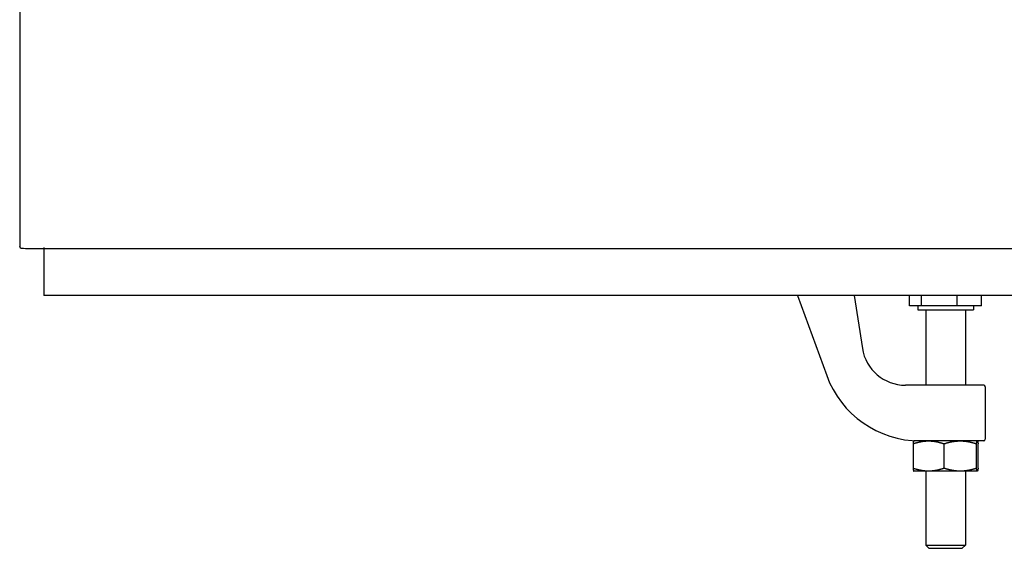
# Model space of a CAD drawing. Extents: x -1331 to 1042, y -983 to 1514.
# Drawn here: x -252 to -128, y -453 to -387 of the extents above; entities that cross this region are included whole.
import ezdxf

# ---------------------------------------------------------------- set-up
doc = ezdxf.new("R2010")
doc.units = 0
doc.header["$LTSCALE"] = 23.1
doc.layers.get('0').update_dxf_attribs({"linetype": 'CONTINUOUS'})

msp = doc.modelspace()

# ---------------------------------------------------------------- linework, layer by layer
at = {"color": 0, "linetype": 'CONTINUOUS'}
for p, q in [((-252.357, -385.037), (-252.357, -415.42)), ((-252.258, -415.617), (-252.357, -415.42)), ((-252.357, -415.42), (-252.357, -415.42)), ((-250.058, -415.655), (344.38, -415.655)), ((-249.339, -415.555), (-249.339, -421.555)), ((343.661, -421.555), (-249.339, -421.555)), ((-154.464, -421.555), (-150.796, -431.63)), ((-147.361, -421.555), (-146.306, -428.216)), ((-140.362, -422.855), (-140.362, -421.555)), ((-138.911, -421.555), (-138.911, -422.855)), ((-134.388, -422.855), (-134.388, -421.555)), ((-131.316, -422.855), (-131.316, -421.555)), ((-131.316, -422.855), (-140.362, -422.855)), ((-139.34, -423.355), (-132.339, -423.355)), ((-139.339, -422.855), (-139.339, -423.355)), ((-138.339, -423.355), (-138.339, -432.855)), ((-133.339, -423.355), (-133.339, -432.855)), ((-132.339, -422.855), (-132.339, -423.355)), ((-131.039, -432.855), (-140.874, -432.855)), ((-130.839, -433.055), (-130.839, -439.655)), ((-139.843, -439.857), (-139.839, -439.855)), ((-131.039, -439.855), (-139.839, -439.855)), ((-139.932, -440.212), (-139.932, -443.298)), ((-136.032, -443.298), (-136.032, -440.212)), ((-131.939, -443.298), (-131.939, -440.212)), ((-131.747, -443.298), (-131.747, -440.212)), ((-139.843, -443.653), (-139.839, -443.655)), ((-131.843, -443.655), (-139.839, -443.655)), ((-138.339, -443.655), (-138.339, -452.955)), ((-133.339, -443.655), (-133.339, -452.955)), ((-131.836, -443.653), (-131.843, -443.655)), ((-138.339, -452.955), (-137.939, -453.355)), ((-138.339, -452.955), (-133.339, -452.955)), ((-137.939, -453.355), (-133.739, -453.355)), ((-133.339, -452.955), (-133.739, -453.355))]:
    msp.add_line(p, q, dxfattribs=at)
for points in [[(-252.258, -415.617), (-252.213, -415.625), (-252.085, -415.632), (-251.881, -415.638), (-251.607, -415.644), (-251.275, -415.649), (-250.896, -415.652), (-250.485, -415.654), (-250.058, -415.655)], [(-139.843, -439.857), (-139.847, -439.86), (-139.85, -439.864), (-139.854, -439.868), (-139.856, -439.872), (-139.859, -439.877), (-139.861, -439.882), (-139.863, -439.886), (-139.865, -439.891), (-139.867, -439.896), (-139.869, -439.9), (-139.871, -439.905), (-139.873, -439.91), (-139.874, -439.915), (-139.876, -439.92), (-139.877, -439.925), (-139.879, -439.93), (-139.88, -439.935), (-139.881, -439.94), (-139.883, -439.945), (-139.884, -439.95), (-139.885, -439.955), (-139.887, -439.96), (-139.888, -439.965), (-139.889, -439.97), (-139.89, -439.975), (-139.891, -439.98), (-139.892, -439.985), (-139.894, -439.99), (-139.895, -439.995), (-139.896, -440), (-139.897, -440.005), (-139.898, -440.01), (-139.899, -440.015), (-139.9, -440.02), (-139.901, -440.025), (-139.902, -440.03), (-139.903, -440.035), (-139.904, -440.04), (-139.905, -440.045), (-139.906, -440.05), (-139.907, -440.055), (-139.908, -440.06), (-139.908, -440.065), (-139.909, -440.07), (-139.91, -440.075), (-139.911, -440.08), (-139.912, -440.086), (-139.913, -440.091), (-139.914, -440.096), (-139.915, -440.101), (-139.915, -440.106), (-139.916, -440.111), (-139.917, -440.116), (-139.918, -440.121), (-139.919, -440.126), (-139.92, -440.131), (-139.92, -440.136), (-139.921, -440.141), (-139.922, -440.146), (-139.923, -440.151), (-139.924, -440.157), (-139.924, -440.162), (-139.925, -440.167), (-139.926, -440.172), (-139.927, -440.177), (-139.927, -440.182), (-139.928, -440.187), (-139.929, -440.192), (-139.93, -440.197), (-139.93, -440.202), (-139.931, -440.207), (-139.932, -440.212)], [(-139.839, -439.856), (-139.839, -439.856), (-139.839, -439.856), (-139.839, -439.856), (-139.84, -439.856), (-139.84, -439.856), (-139.84, -439.856), (-139.84, -439.856), (-139.84, -439.856), (-139.84, -439.856), (-139.841, -439.856), (-139.841, -439.856), (-139.841, -439.856), (-139.841, -439.856), (-139.841, -439.856), (-139.841, -439.856), (-139.842, -439.857), (-139.842, -439.857), (-139.842, -439.857), (-139.842, -439.857), (-139.842, -439.857), (-139.842, -439.857), (-139.842, -439.857), (-139.843, -439.857), (-139.843, -439.857)], [(-139.03, -439.963), (-138.998, -439.957), (-138.965, -439.95), (-138.933, -439.944), (-138.901, -439.938), (-138.868, -439.933), (-138.836, -439.927), (-138.803, -439.922), (-138.77, -439.917), (-138.738, -439.912), (-138.705, -439.907), (-138.673, -439.902), (-138.64, -439.898), (-138.607, -439.894), (-138.574, -439.89), (-138.542, -439.886), (-138.509, -439.883), (-138.476, -439.879), (-138.443, -439.876), (-138.41, -439.873), (-138.377, -439.871), (-138.344, -439.868), (-138.311, -439.866), (-138.279, -439.864), (-138.246, -439.862), (-138.213, -439.86), (-138.18, -439.859), (-138.147, -439.858), (-138.114, -439.857), (-138.081, -439.856), (-138.048, -439.856), (-138.015, -439.855), (-137.982, -439.855)], [(-137.982, -439.855), (-137.94, -439.855), (-137.899, -439.856), (-137.857, -439.857), (-137.816, -439.858), (-137.774, -439.859), (-137.733, -439.861), (-137.691, -439.864), (-137.65, -439.866), (-137.609, -439.869), (-137.567, -439.872), (-137.526, -439.876), (-137.485, -439.88), (-137.443, -439.884), (-137.402, -439.888), (-137.361, -439.893), (-137.32, -439.899), (-137.278, -439.904), (-137.237, -439.91), (-137.196, -439.916), (-137.155, -439.923), (-137.114, -439.929), (-137.073, -439.937), (-137.033, -439.944), (-136.992, -439.952), (-136.951, -439.96), (-136.911, -439.968), (-136.87, -439.976), (-136.829, -439.985), (-136.789, -439.994), (-136.748, -440.004), (-136.708, -440.013), (-136.668, -440.023), (-136.628, -440.033), (-136.587, -440.044), (-136.547, -440.054), (-136.507, -440.065), (-136.467, -440.076), (-136.427, -440.088), (-136.387, -440.099), (-136.348, -440.111), (-136.308, -440.123), (-136.268, -440.135), (-136.229, -440.148), (-136.189, -440.16), (-136.15, -440.173), (-136.11, -440.186), (-136.071, -440.199), (-136.032, -440.212)], [(-136.032, -440.212), (-135.991, -440.199), (-135.949, -440.186), (-135.908, -440.173), (-135.867, -440.161), (-135.826, -440.148), (-135.785, -440.136), (-135.743, -440.124), (-135.702, -440.112), (-135.66, -440.1), (-135.619, -440.088), (-135.577, -440.077), (-135.536, -440.066), (-135.494, -440.055), (-135.452, -440.045), (-135.41, -440.034), (-135.368, -440.024), (-135.326, -440.014), (-135.284, -440.005), (-135.242, -439.996), (-135.2, -439.986), (-135.158, -439.978), (-135.116, -439.969), (-135.073, -439.961), (-135.031, -439.953), (-134.989, -439.945), (-134.946, -439.938), (-134.904, -439.931), (-134.861, -439.924), (-134.818, -439.917), (-134.776, -439.911), (-134.733, -439.905), (-134.69, -439.9), (-134.647, -439.895), (-134.605, -439.89), (-134.562, -439.885), (-134.519, -439.881), (-134.476, -439.877), (-134.433, -439.873), (-134.39, -439.87), (-134.347, -439.867), (-134.304, -439.864), (-134.261, -439.862), (-134.218, -439.86), (-134.175, -439.858), (-134.132, -439.857), (-134.089, -439.856), (-134.045, -439.856), (-134.002, -439.855)], [(-133.985, -439.855), (-133.942, -439.855), (-133.898, -439.856), (-133.855, -439.857), (-133.811, -439.858), (-133.768, -439.859), (-133.725, -439.861), (-133.681, -439.863), (-133.638, -439.866), (-133.594, -439.869), (-133.551, -439.872), (-133.508, -439.876), (-133.464, -439.88), (-133.421, -439.884), (-133.378, -439.888), (-133.335, -439.893), (-133.292, -439.898), (-133.248, -439.904), (-133.205, -439.91), (-133.162, -439.916), (-133.119, -439.922), (-133.076, -439.929), (-133.034, -439.936), (-132.991, -439.944), (-132.948, -439.951), (-132.905, -439.959), (-132.863, -439.968), (-132.82, -439.976), (-132.777, -439.985), (-132.735, -439.994), (-132.692, -440.003), (-132.65, -440.013), (-132.608, -440.023), (-132.565, -440.033), (-132.523, -440.044), (-132.481, -440.054), (-132.439, -440.065), (-132.397, -440.076), (-132.355, -440.088), (-132.313, -440.099), (-132.271, -440.111), (-132.23, -440.123), (-132.188, -440.135), (-132.146, -440.147), (-132.105, -440.16), (-132.063, -440.173), (-132.022, -440.186), (-131.98, -440.199), (-131.939, -440.212)], [(-131.939, -440.212), (-131.938, -440.209), (-131.938, -440.205), (-131.937, -440.201), (-131.937, -440.197), (-131.936, -440.193), (-131.935, -440.189), (-131.935, -440.185), (-131.934, -440.181), (-131.934, -440.177), (-131.933, -440.174), (-131.933, -440.17), (-131.932, -440.166), (-131.931, -440.162), (-131.931, -440.158), (-131.93, -440.154), (-131.93, -440.15), (-131.929, -440.146), (-131.928, -440.142), (-131.928, -440.139), (-131.927, -440.135), (-131.927, -440.131), (-131.926, -440.127), (-131.925, -440.123), (-131.925, -440.119), (-131.924, -440.115), (-131.923, -440.111), (-131.923, -440.108), (-131.922, -440.104), (-131.921, -440.1), (-131.921, -440.096), (-131.92, -440.092), (-131.919, -440.088), (-131.919, -440.084), (-131.918, -440.08), (-131.917, -440.077), (-131.917, -440.073), (-131.916, -440.069), (-131.915, -440.065), (-131.915, -440.061), (-131.914, -440.057), (-131.913, -440.053), (-131.913, -440.049), (-131.912, -440.046), (-131.911, -440.042), (-131.91, -440.038), (-131.91, -440.034), (-131.909, -440.03), (-131.908, -440.026), (-131.907, -440.022), (-131.907, -440.019), (-131.906, -440.015), (-131.905, -440.011), (-131.904, -440.007), (-131.903, -440.003), (-131.903, -439.999), (-131.902, -439.996), (-131.901, -439.992), (-131.9, -439.988), (-131.899, -439.984), (-131.898, -439.98), (-131.898, -439.976), (-131.897, -439.972), (-131.896, -439.969), (-131.895, -439.965), (-131.894, -439.961), (-131.893, -439.957), (-131.892, -439.953), (-131.891, -439.95), (-131.89, -439.946), (-131.889, -439.942), (-131.888, -439.938), (-131.887, -439.934), (-131.886, -439.931), (-131.885, -439.927), (-131.884, -439.923), (-131.882, -439.919), (-131.881, -439.916), (-131.88, -439.912), (-131.879, -439.908), (-131.878, -439.904), (-131.876, -439.901), (-131.875, -439.897), (-131.873, -439.893), (-131.872, -439.89), (-131.87, -439.886), (-131.869, -439.883), (-131.867, -439.879), (-131.865, -439.876), (-131.863, -439.872), (-131.861, -439.869), (-131.859, -439.866), (-131.856, -439.863), (-131.853, -439.86), (-131.85, -439.857), (-131.847, -439.856), (-131.843, -439.855)], [(-131.836, -439.857), (-131.832, -439.86), (-131.828, -439.864), (-131.825, -439.868), (-131.822, -439.872), (-131.82, -439.877), (-131.817, -439.882), (-131.815, -439.886), (-131.813, -439.891), (-131.811, -439.896), (-131.809, -439.9), (-131.808, -439.905), (-131.806, -439.91), (-131.804, -439.915), (-131.803, -439.92), (-131.801, -439.925), (-131.8, -439.93), (-131.798, -439.935), (-131.797, -439.94), (-131.796, -439.945), (-131.794, -439.95), (-131.793, -439.955), (-131.792, -439.96), (-131.791, -439.965), (-131.789, -439.97), (-131.788, -439.975), (-131.787, -439.98), (-131.786, -439.985), (-131.785, -439.99), (-131.784, -439.995), (-131.783, -440), (-131.782, -440.005), (-131.781, -440.01), (-131.78, -440.015), (-131.779, -440.02), (-131.778, -440.025), (-131.777, -440.03), (-131.776, -440.035), (-131.775, -440.04), (-131.774, -440.045), (-131.773, -440.05), (-131.772, -440.055), (-131.771, -440.06), (-131.77, -440.065), (-131.769, -440.07), (-131.768, -440.075), (-131.767, -440.08), (-131.766, -440.086), (-131.766, -440.091), (-131.765, -440.096), (-131.764, -440.101), (-131.763, -440.106), (-131.762, -440.111), (-131.761, -440.116), (-131.761, -440.121), (-131.76, -440.126), (-131.759, -440.131), (-131.758, -440.136), (-131.757, -440.141), (-131.756, -440.146), (-131.756, -440.151), (-131.755, -440.157), (-131.754, -440.162), (-131.753, -440.167), (-131.753, -440.172), (-131.752, -440.177), (-131.751, -440.182), (-131.75, -440.187), (-131.75, -440.192), (-131.749, -440.197), (-131.748, -440.202), (-131.747, -440.207), (-131.747, -440.212)], [(-139.932, -440.212), (-139.904, -440.203), (-139.877, -440.194), (-139.849, -440.184), (-139.821, -440.175), (-139.793, -440.166), (-139.765, -440.157), (-139.737, -440.148), (-139.71, -440.14), (-139.682, -440.131), (-139.654, -440.122), (-139.626, -440.114), (-139.598, -440.106), (-139.57, -440.097), (-139.541, -440.089), (-139.513, -440.081), (-139.485, -440.073), (-139.457, -440.066), (-139.429, -440.058), (-139.4, -440.05), (-139.372, -440.043), (-139.344, -440.035), (-139.315, -440.028), (-139.287, -440.021), (-139.259, -440.014), (-139.23, -440.007), (-139.202, -440.001), (-139.173, -439.994), (-139.145, -439.988), (-139.116, -439.981), (-139.087, -439.975), (-139.059, -439.969), (-139.03, -439.963)], [(-139.932, -443.298), (-139.931, -443.303), (-139.93, -443.309), (-139.93, -443.314), (-139.929, -443.32), (-139.928, -443.325), (-139.927, -443.331), (-139.926, -443.336), (-139.925, -443.342), (-139.925, -443.347), (-139.924, -443.352), (-139.923, -443.358), (-139.922, -443.363), (-139.921, -443.369), (-139.92, -443.374), (-139.92, -443.38), (-139.919, -443.385), (-139.918, -443.391), (-139.917, -443.396), (-139.916, -443.401), (-139.915, -443.407), (-139.914, -443.412), (-139.913, -443.418), (-139.912, -443.423), (-139.911, -443.429), (-139.91, -443.434), (-139.909, -443.439), (-139.909, -443.445), (-139.908, -443.45), (-139.907, -443.456), (-139.906, -443.461), (-139.905, -443.467), (-139.904, -443.472), (-139.902, -443.477), (-139.901, -443.483), (-139.9, -443.488), (-139.899, -443.494), (-139.898, -443.499), (-139.897, -443.504), (-139.896, -443.51), (-139.895, -443.515), (-139.894, -443.521), (-139.892, -443.526), (-139.891, -443.531), (-139.89, -443.537), (-139.889, -443.542), (-139.887, -443.547), (-139.886, -443.553), (-139.885, -443.558), (-139.883, -443.564), (-139.882, -443.569), (-139.88, -443.574), (-139.879, -443.579), (-139.877, -443.585), (-139.876, -443.59), (-139.874, -443.595), (-139.872, -443.601), (-139.871, -443.606), (-139.869, -443.611), (-139.867, -443.616), (-139.865, -443.621), (-139.862, -443.626), (-139.86, -443.631), (-139.858, -443.636), (-139.855, -443.641)], [(-137.982, -443.655), (-138.023, -443.655), (-138.065, -443.655), (-138.106, -443.654), (-138.148, -443.652), (-138.189, -443.651), (-138.231, -443.649), (-138.272, -443.647), (-138.314, -443.644), (-138.355, -443.641), (-138.396, -443.638), (-138.438, -443.635), (-138.479, -443.631), (-138.52, -443.627), (-138.562, -443.622), (-138.603, -443.617), (-138.644, -443.612), (-138.685, -443.606), (-138.726, -443.6), (-138.767, -443.594), (-138.808, -443.588), (-138.849, -443.581), (-138.89, -443.574), (-138.931, -443.566), (-138.972, -443.559), (-139.012, -443.551), (-139.053, -443.543), (-139.094, -443.534), (-139.134, -443.525), (-139.175, -443.516), (-139.215, -443.507), (-139.255, -443.497), (-139.296, -443.487), (-139.336, -443.477), (-139.376, -443.467), (-139.416, -443.456), (-139.456, -443.445), (-139.496, -443.434), (-139.536, -443.423), (-139.576, -443.411), (-139.616, -443.399), (-139.656, -443.387), (-139.695, -443.375), (-139.735, -443.363), (-139.774, -443.35), (-139.814, -443.337), (-139.853, -443.324), (-139.893, -443.311), (-139.932, -443.298)], [(-136.032, -443.298), (-136.071, -443.311), (-136.11, -443.324), (-136.15, -443.337), (-136.189, -443.35), (-136.229, -443.363), (-136.268, -443.375), (-136.308, -443.387), (-136.348, -443.399), (-136.387, -443.411), (-136.427, -443.423), (-136.467, -443.434), (-136.507, -443.445), (-136.547, -443.456), (-136.587, -443.467), (-136.628, -443.477), (-136.668, -443.487), (-136.708, -443.497), (-136.748, -443.507), (-136.789, -443.516), (-136.829, -443.525), (-136.87, -443.534), (-136.911, -443.543), (-136.951, -443.551), (-136.992, -443.559), (-137.033, -443.566), (-137.073, -443.574), (-137.114, -443.581), (-137.155, -443.588), (-137.196, -443.594), (-137.237, -443.6), (-137.278, -443.606), (-137.32, -443.612), (-137.361, -443.617), (-137.402, -443.622), (-137.443, -443.627), (-137.485, -443.631), (-137.526, -443.635), (-137.567, -443.638), (-137.609, -443.641), (-137.65, -443.644), (-137.691, -443.647), (-137.733, -443.649), (-137.774, -443.651), (-137.816, -443.652), (-137.857, -443.654), (-137.899, -443.655), (-137.94, -443.655), (-137.982, -443.655)], [(-133.985, -443.655), (-134.029, -443.655), (-134.072, -443.655), (-134.116, -443.654), (-134.159, -443.652), (-134.202, -443.651), (-134.246, -443.649), (-134.289, -443.647), (-134.333, -443.644), (-134.376, -443.642), (-134.419, -443.638), (-134.463, -443.635), (-134.506, -443.631), (-134.549, -443.627), (-134.593, -443.622), (-134.636, -443.617), (-134.679, -443.612), (-134.722, -443.606), (-134.765, -443.601), (-134.808, -443.594), (-134.851, -443.588), (-134.894, -443.581), (-134.937, -443.574), (-134.98, -443.567), (-135.023, -443.559), (-135.065, -443.551), (-135.108, -443.543), (-135.151, -443.534), (-135.193, -443.525), (-135.236, -443.516), (-135.278, -443.507), (-135.32, -443.497), (-135.363, -443.487), (-135.405, -443.477), (-135.447, -443.467), (-135.489, -443.456), (-135.531, -443.445), (-135.573, -443.434), (-135.615, -443.423), (-135.657, -443.411), (-135.699, -443.4), (-135.741, -443.388), (-135.783, -443.375), (-135.824, -443.363), (-135.866, -443.35), (-135.907, -443.337), (-135.949, -443.324), (-135.99, -443.311), (-136.032, -443.298)], [(-131.939, -443.298), (-131.98, -443.311), (-132.022, -443.324), (-132.063, -443.337), (-132.105, -443.35), (-132.146, -443.363), (-132.188, -443.375), (-132.23, -443.388), (-132.271, -443.4), (-132.313, -443.411), (-132.355, -443.423), (-132.397, -443.434), (-132.439, -443.445), (-132.481, -443.456), (-132.523, -443.467), (-132.565, -443.477), (-132.608, -443.487), (-132.65, -443.497), (-132.692, -443.507), (-132.735, -443.516), (-132.777, -443.525), (-132.82, -443.534), (-132.863, -443.543), (-132.905, -443.551), (-132.948, -443.559), (-132.991, -443.567), (-133.034, -443.574), (-133.076, -443.581), (-133.119, -443.588), (-133.162, -443.594), (-133.205, -443.601), (-133.248, -443.606), (-133.292, -443.612), (-133.335, -443.617), (-133.378, -443.622), (-133.421, -443.627), (-133.464, -443.631), (-133.508, -443.635), (-133.551, -443.638), (-133.594, -443.642), (-133.638, -443.644), (-133.681, -443.647), (-133.725, -443.649), (-133.768, -443.651), (-133.811, -443.652), (-133.855, -443.654), (-133.898, -443.655), (-133.942, -443.655), (-133.985, -443.655)], [(-131.843, -443.655), (-131.847, -443.655), (-131.85, -443.653), (-131.853, -443.651), (-131.856, -443.648), (-131.859, -443.645), (-131.861, -443.642), (-131.863, -443.638), (-131.865, -443.635), (-131.867, -443.631), (-131.869, -443.628), (-131.87, -443.624), (-131.872, -443.621), (-131.873, -443.617), (-131.875, -443.613), (-131.876, -443.61), (-131.878, -443.606), (-131.879, -443.602), (-131.88, -443.599), (-131.881, -443.595), (-131.882, -443.591), (-131.884, -443.587), (-131.885, -443.584), (-131.886, -443.58), (-131.887, -443.576), (-131.888, -443.572), (-131.889, -443.568), (-131.89, -443.565), (-131.891, -443.561), (-131.892, -443.557), (-131.893, -443.553), (-131.894, -443.549), (-131.895, -443.546), (-131.896, -443.542), (-131.897, -443.538), (-131.898, -443.534), (-131.898, -443.53), (-131.899, -443.526), (-131.9, -443.523), (-131.901, -443.519), (-131.902, -443.515), (-131.903, -443.511), (-131.903, -443.507), (-131.904, -443.503), (-131.905, -443.499), (-131.906, -443.496), (-131.907, -443.492), (-131.907, -443.488), (-131.908, -443.484), (-131.909, -443.48), (-131.91, -443.476), (-131.91, -443.472), (-131.911, -443.469), (-131.912, -443.465), (-131.913, -443.461), (-131.913, -443.457), (-131.914, -443.453), (-131.915, -443.449), (-131.915, -443.445), (-131.916, -443.442), (-131.917, -443.438), (-131.917, -443.434), (-131.918, -443.43), (-131.919, -443.426), (-131.919, -443.422), (-131.92, -443.418), (-131.921, -443.414), (-131.921, -443.411), (-131.922, -443.407), (-131.923, -443.403), (-131.923, -443.399), (-131.924, -443.395), (-131.925, -443.391), (-131.925, -443.387), (-131.926, -443.383), (-131.927, -443.38), (-131.927, -443.376), (-131.928, -443.372), (-131.928, -443.368), (-131.929, -443.364), (-131.93, -443.36), (-131.93, -443.356), (-131.931, -443.352), (-131.931, -443.348), (-131.932, -443.345), (-131.933, -443.341), (-131.933, -443.337), (-131.934, -443.333), (-131.934, -443.329), (-131.935, -443.325), (-131.935, -443.321), (-131.936, -443.317), (-131.937, -443.313), (-131.937, -443.31), (-131.938, -443.306), (-131.938, -443.302), (-131.939, -443.298)], [(-131.747, -443.298), (-131.747, -443.303), (-131.748, -443.309), (-131.749, -443.314), (-131.75, -443.32), (-131.751, -443.325), (-131.751, -443.331), (-131.752, -443.336), (-131.753, -443.342), (-131.754, -443.347), (-131.755, -443.352), (-131.756, -443.358), (-131.756, -443.363), (-131.757, -443.369), (-131.758, -443.374), (-131.759, -443.38), (-131.76, -443.385), (-131.761, -443.391), (-131.762, -443.396), (-131.763, -443.401), (-131.763, -443.407), (-131.764, -443.412), (-131.765, -443.418), (-131.766, -443.423), (-131.767, -443.429), (-131.768, -443.434), (-131.769, -443.439), (-131.77, -443.445), (-131.771, -443.45), (-131.772, -443.456), (-131.773, -443.461), (-131.774, -443.467), (-131.775, -443.472), (-131.776, -443.477), (-131.777, -443.483), (-131.778, -443.488), (-131.779, -443.494), (-131.78, -443.499), (-131.781, -443.504), (-131.783, -443.51), (-131.784, -443.515), (-131.785, -443.521), (-131.786, -443.526), (-131.787, -443.531), (-131.789, -443.537), (-131.79, -443.542), (-131.791, -443.547), (-131.792, -443.553), (-131.794, -443.558), (-131.795, -443.564), (-131.797, -443.569), (-131.798, -443.574), (-131.8, -443.579), (-131.801, -443.585), (-131.803, -443.59), (-131.804, -443.595), (-131.806, -443.601), (-131.808, -443.606), (-131.81, -443.611), (-131.812, -443.616), (-131.814, -443.621), (-131.816, -443.626), (-131.818, -443.631), (-131.821, -443.636), (-131.824, -443.641)], [(-139.855, -443.641), (-139.854, -443.641), (-139.854, -443.642), (-139.854, -443.642), (-139.853, -443.643), (-139.853, -443.643), (-139.853, -443.643), (-139.852, -443.644), (-139.852, -443.644), (-139.852, -443.645), (-139.851, -443.645), (-139.851, -443.646), (-139.851, -443.646), (-139.85, -443.646), (-139.85, -443.647), (-139.85, -443.647), (-139.849, -443.648), (-139.849, -443.648), (-139.849, -443.649), (-139.848, -443.649), (-139.848, -443.649), (-139.847, -443.65), (-139.847, -443.65), (-139.847, -443.65), (-139.846, -443.651), (-139.846, -443.651), (-139.845, -443.651), (-139.845, -443.652), (-139.845, -443.652), (-139.844, -443.652), (-139.844, -443.653), (-139.843, -443.653), (-139.843, -443.653)], [(-131.824, -443.641), (-131.824, -443.641), (-131.824, -443.642), (-131.825, -443.642), (-131.825, -443.643), (-131.825, -443.643), (-131.826, -443.643), (-131.826, -443.644), (-131.826, -443.644), (-131.827, -443.645), (-131.827, -443.645), (-131.827, -443.646), (-131.828, -443.646), (-131.828, -443.646), (-131.828, -443.647), (-131.829, -443.647), (-131.829, -443.648), (-131.829, -443.648), (-131.83, -443.649), (-131.83, -443.649), (-131.831, -443.649), (-131.831, -443.65), (-131.831, -443.65), (-131.832, -443.65), (-131.832, -443.651), (-131.833, -443.651), (-131.833, -443.651), (-131.834, -443.652), (-131.834, -443.652), (-131.834, -443.652), (-131.835, -443.653), (-131.835, -443.653), (-131.836, -443.653)]]:
    msp.add_lwpolyline(points, dxfattribs=at)
for centre, radius, start, end in [((-140.874, -427.355), 5.5, 189, 270), ((-139.05, -427.355), 12.5, 200, 270), ((-131.039, -433.055), 0.2, 0, 90), ((-131.039, -439.655), 0.2, 270, 0)]:
    msp.add_arc(centre, radius, start, end, dxfattribs=at)

doc.saveas('drawing.dxf')
